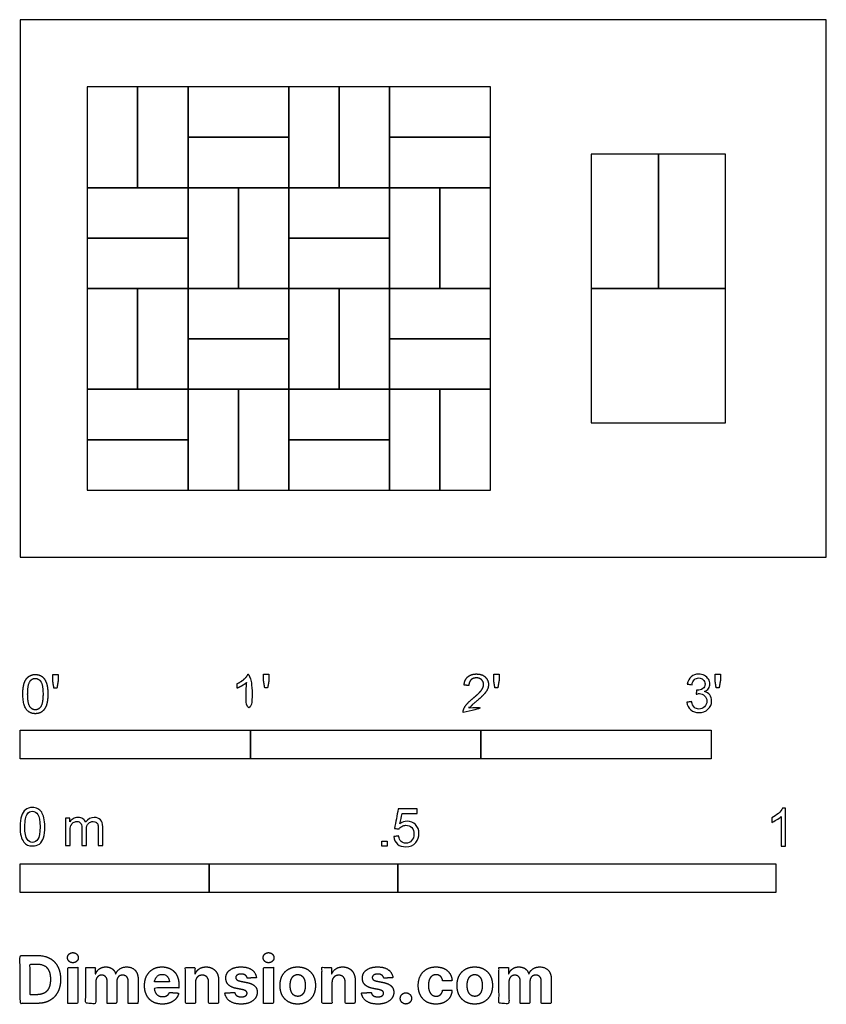
# Model space of a CAD drawing. Units: feet. Extents: x 0 to 3.5, y -1.94 to 2.33.
import ezdxf

# ---------------------------------------------------------------- set-up
doc = ezdxf.new("R2010")
doc.units = ezdxf.units.FT
doc.header["$MEASUREMENT"] = 0
for name, color, linetype, true_color in [('2D$AG-BUILDINGS', 7, 'Continuous', 0x66ccff), ('2D$AG-DETAILS-DIAGRAM', 7, 'Continuous', 0xccff66), ('2D$N-SYMB', 7, 'Continuous', 0x800040), ('2D$X-DIMENSIONS.COM', 7, 'Continuous', 0x800080), ('2D$X-VPRT', 7, 'Continuous', 0xfb02ff)]:
    doc.layers.add(name, color=color, linetype=linetype, true_color=true_color)

msp = doc.modelspace()

# ---------------------------------------------------------------- linework, layer by layer
at = {"layer": '2D$AG-BUILDINGS'}
for points in [[(0.5104, 1.6042), (0.5104, 2.0417), (0.2917, 2.0417), (0.2917, 1.6042)], [(0.7292, 1.6042), (0.7292, 2.0417), (0.5104, 2.0417), (0.5104, 1.6042)], [(0.7292, 1.8229), (1.1667, 1.8229), (1.1667, 2.0417), (0.7292, 2.0417)], [(1.3854, 1.6042), (1.3854, 2.0417), (1.1667, 2.0417), (1.1667, 1.6042)], [(1.6042, 1.6042), (1.6042, 2.0417), (1.3854, 2.0417), (1.3854, 1.6042)], [(1.6042, 1.8229), (2.0417, 1.8229), (2.0417, 2.0417), (1.6042, 2.0417)], [(0.7292, 1.6042), (1.1667, 1.6042), (1.1667, 1.8229), (0.7292, 1.8229)], [(1.6042, 1.6042), (2.0417, 1.6042), (2.0417, 1.8229), (1.6042, 1.8229)], [(2.7708, 1.1667), (2.7708, 1.75), (2.4792, 1.75), (2.4792, 1.1667)], [(3.0625, 1.1667), (3.0625, 1.75), (2.7708, 1.75), (2.7708, 1.1667)], [(0.2917, 1.3854), (0.7292, 1.3854), (0.7292, 1.6042), (0.2917, 1.6042)], [(0.9479, 1.1667), (0.9479, 1.6042), (0.7292, 1.6042), (0.7292, 1.1667)], [(1.1667, 1.1667), (1.1667, 1.6042), (0.9479, 1.6042), (0.9479, 1.1667)], [(1.1667, 1.3854), (1.6042, 1.3854), (1.6042, 1.6042), (1.1667, 1.6042)], [(1.8229, 1.1667), (1.8229, 1.6042), (1.6042, 1.6042), (1.6042, 1.1667)], [(2.0417, 1.1667), (2.0417, 1.6042), (1.8229, 1.6042), (1.8229, 1.1667)], [(0.2917, 1.1667), (0.7292, 1.1667), (0.7292, 1.3854), (0.2917, 1.3854)], [(1.1667, 1.1667), (1.6042, 1.1667), (1.6042, 1.3854), (1.1667, 1.3854)], [(0.5104, 0.7292), (0.5104, 1.1667), (0.2917, 1.1667), (0.2917, 0.7292)], [(0.7292, 0.7292), (0.7292, 1.1667), (0.5104, 1.1667), (0.5104, 0.7292)], [(0.7292, 0.9479), (1.1667, 0.9479), (1.1667, 1.1667), (0.7292, 1.1667)], [(1.3854, 0.7292), (1.3854, 1.1667), (1.1667, 1.1667), (1.1667, 0.7292)], [(1.6042, 0.7292), (1.6042, 1.1667), (1.3854, 1.1667), (1.3854, 0.7292)], [(1.6042, 0.9479), (2.0417, 0.9479), (2.0417, 1.1667), (1.6042, 1.1667)], [(0.7292, 0.7292), (1.1667, 0.7292), (1.1667, 0.9479), (0.7292, 0.9479)], [(1.6042, 0.7292), (2.0417, 0.7292), (2.0417, 0.9479), (1.6042, 0.9479)], [(0.2917, 0.5104), (0.7292, 0.5104), (0.7292, 0.7292), (0.2917, 0.7292)], [(0.9479, 0.2917), (0.9479, 0.7292), (0.7292, 0.7292), (0.7292, 0.2917)], [(1.1667, 0.2917), (1.1667, 0.7292), (0.9479, 0.7292), (0.9479, 0.2917)], [(1.1667, 0.5104), (1.6042, 0.5104), (1.6042, 0.7292), (1.1667, 0.7292)], [(1.8229, 0.2917), (1.8229, 0.7292), (1.6042, 0.7292), (1.6042, 0.2917)], [(2.0417, 0.2917), (2.0417, 0.7292), (1.8229, 0.7292), (1.8229, 0.2917)], [(0.2917, 0.2917), (0.7292, 0.2917), (0.7292, 0.5104), (0.2917, 0.5104)], [(1.1667, 0.2917), (1.6042, 0.2917), (1.6042, 0.5104), (1.1667, 0.5104)]]:
    msp.add_lwpolyline(points, close=True, dxfattribs=at)
at = {"layer": '2D$AG-DETAILS-DIAGRAM'}
for points in [[(0.2917, 2.0417), (0.2917, 0.2917), (2.0417, 0.2917), (2.0417, 2.0417)], [(3.0625, 0.875), (3.0625, 1.1667), (2.4792, 1.1667), (2.4792, 0.875), (2.4792, 0.5833), (3.0625, 0.5833)]]:
    msp.add_lwpolyline(points, close=True, dxfattribs=at)
at = {"layer": '2D$N-SYMB'}
for points in [[(0, -0.875), (0, -0.75), (1, -0.75), (1, -0.875)], [(1, -0.875), (1, -0.75), (2, -0.75), (2, -0.875)], [(2, -0.875), (2, -0.75), (3, -0.75), (3, -0.875)], [(1.5703, -1.2542), (1.5703, -1.2315), (1.593, -1.2315), (1.593, -1.2542)], [(0, -1.4554), (0, -1.3304), (0.8202, -1.3304), (0.8202, -1.4554)], [(0.8202, -1.4554), (0.8202, -1.3304), (1.6404, -1.3304), (1.6404, -1.4554)], [(1.6404, -1.4554), (1.6404, -1.3304), (3.2808, -1.3304), (3.2808, -1.4554)]]:
    msp.add_lwpolyline(points, close=True, dxfattribs=at)
for points, degree, knots in [([(0.012, -0.5938), (0.012, -0.6407), (0.0285, -0.6615), (0.0423, -0.6788), (0.0663, -0.6788), (0.0846, -0.6788), (0.0966, -0.669), (0.1086, -0.6592), (0.1146, -0.6411), (0.1206, -0.6231), (0.1206, -0.5938), (0.1206, -0.5691), (0.1169, -0.5545), (0.1131, -0.5399), (0.1066, -0.5297), (0.1, -0.5195), (0.0899, -0.5141), (0.0797, -0.5087), (0.0663, -0.5087), (0.0482, -0.5087), (0.0362, -0.5185), (0.0242, -0.5283), (0.0181, -0.5463), (0.012, -0.5643), (0.012, -0.5938)], 2, [-12, -12, -12, -11, -11, -10, -10, -9, -9, -8, -8, -7, -7, -6, -6, -5, -5, -4, -4, -3, -3, -2, -2, -1, -1, 0, 0, 0]), ([(0.1472, -0.5684), (0.1535, -0.5684), (0.1598, -0.5684), (0.1626, -0.5528), (0.1653, -0.5372), (0.1653, -0.5233), (0.1653, -0.5094), (0.1536, -0.5094), (0.142, -0.5094), (0.142, -0.5233), (0.142, -0.5372), (0.1446, -0.5528), (0.1472, -0.5684)], 2, [-6, -6, -6, -5, -5, -4, -4, -3, -3, -2, -2, -1, -1, 0, 0, 0]), ([(0.9835, -0.5435), (0.9835, -0.6086), (0.9835, -0.6738), (0.9937, -0.6738), (1.004, -0.6738), (1.004, -0.5902), (1.004, -0.5065), (0.9974, -0.5065), (0.9908, -0.5065), (0.9854, -0.5173), (0.9726, -0.5288), (0.9598, -0.5403), (0.9426, -0.5483), (0.9426, -0.5582), (0.9426, -0.5681), (0.9521, -0.5646), (0.9641, -0.5575), (0.9761, -0.5505), (0.9835, -0.5435)], 2, [0, 0, 0, 0.130311, 0.130311, 0.150761, 0.150761, 0.317996, 0.317996, 0.331175, 0.331175, 1.331175, 1.331175, 2.331175, 2.331175, 3.331175, 3.331175, 4.331175, 4.331175, 5.331175, 5.331175, 5.331175]), ([(1.0621, -0.5662), (1.0684, -0.5662), (1.0747, -0.5662), (1.0775, -0.5506), (1.0802, -0.535), (1.0802, -0.5211), (1.0802, -0.5072), (1.0685, -0.5072), (1.0569, -0.5072), (1.0569, -0.5211), (1.0569, -0.535), (1.0595, -0.5506), (1.0621, -0.5662)], 2, [-6, -6, -6, -5, -5, -4, -4, -3, -3, -2, -2, -1, -1, 0, 0, 0]), ([(1.9235, -0.6738), (1.9786, -0.6738), (2.0336, -0.6738), (2.0336, -0.6639), (2.0336, -0.6541), (1.9928, -0.6541), (1.9519, -0.6541), (1.9553, -0.6485), (1.9605, -0.643), (1.9658, -0.6375), (1.9842, -0.6221), (2.0062, -0.6034), (2.0157, -0.5928), (2.0252, -0.5821), (2.0293, -0.5724), (2.0334, -0.5628), (2.0334, -0.5528), (2.0334, -0.5331), (2.0194, -0.5198), (2.0054, -0.5065), (1.9815, -0.5065), (1.9577, -0.5065), (1.9436, -0.5189), (1.9295, -0.5312), (1.9274, -0.5547), (1.9379, -0.5558), (1.9484, -0.5569), (1.9485, -0.5412), (1.9574, -0.5323), (1.9662, -0.5235), (1.981, -0.5235), (1.995, -0.5235), (2.0037, -0.5318), (2.0124, -0.5402), (2.0124, -0.5523), (2.0124, -0.5639), (2.0028, -0.5769), (1.9933, -0.5899), (1.9661, -0.6122), (1.9486, -0.6265), (1.9394, -0.6374), (1.9301, -0.6483), (1.9259, -0.6596), (1.9233, -0.6664), (1.9235, -0.6738)], 2, [0, 0, 0, 0.110089, 0.110089, 0.129743, 0.129743, 0.211429, 0.211429, 1.211429, 1.211429, 2.211429, 2.211429, 3.211429, 3.211429, 4.211429, 4.211429, 5.211429, 5.211429, 6.211429, 6.211429, 7.211429, 7.211429, 8.211429, 8.211429, 9.211429, 9.211429, 10.211429, 10.211429, 11.211429, 11.211429, 12.211429, 12.211429, 13.211429, 13.211429, 14.211429, 14.211429, 15.211429, 15.211429, 16.211429, 16.211429, 17.211429, 17.211429, 18.211429, 18.211429, 19.211429, 19.211429, 19.211429]), ([(2.0613, -0.5662), (2.0676, -0.5662), (2.0739, -0.5662), (2.0767, -0.5506), (2.0794, -0.535), (2.0794, -0.5211), (2.0794, -0.5072), (2.0677, -0.5072), (2.0561, -0.5072), (2.0561, -0.5211), (2.0561, -0.535), (2.0587, -0.5506), (2.0613, -0.5662)], 2, [-6, -6, -6, -5, -5, -4, -4, -3, -3, -2, -2, -1, -1, 0, 0, 0]), ([(2.8944, -0.6293), (2.9013, -0.6283), (2.9083, -0.6273), (2.9152, -0.6263), (2.9171, -0.6372), (2.9211, -0.6461), (2.927, -0.651), (2.932, -0.656), (2.9389, -0.6589), (2.9468, -0.6589), (2.9567, -0.6589), (2.9646, -0.655), (2.9715, -0.6491), (2.9774, -0.6421), (2.9814, -0.6342), (2.9814, -0.6244), (2.9814, -0.6145), (2.9774, -0.6076), (2.9715, -0.6016), (2.9656, -0.5957), (2.9577, -0.5917), (2.9488, -0.5917), (2.9448, -0.5917), (2.9399, -0.5927), (2.9349, -0.5947), (2.9356, -0.5888), (2.9363, -0.5829), (2.9369, -0.5769), (2.9379, -0.5769), (2.9389, -0.5769), (2.9399, -0.5769), (2.9488, -0.5769), (2.9567, -0.5749), (2.9636, -0.57), (2.9705, -0.5661), (2.9735, -0.5591), (2.9735, -0.5493), (2.9735, -0.5423), (2.9705, -0.5364), (2.9656, -0.5315), (2.9606, -0.5265), (2.9547, -0.5236), (2.9468, -0.5236), (2.9389, -0.5236), (2.932, -0.5265), (2.927, -0.5315), (2.9221, -0.5364), (2.9181, -0.5433), (2.9171, -0.5532), (2.9102, -0.5522), (2.9033, -0.5512), (2.8964, -0.5502), (2.8994, -0.5364), (2.9043, -0.5255), (2.9132, -0.5186), (2.9221, -0.5107), (2.933, -0.5068), (2.9458, -0.5068), (2.9547, -0.5068), (2.9636, -0.5087), (2.9705, -0.5127), (2.9784, -0.5166), (2.9843, -0.5226), (2.9883, -0.5285), (2.9922, -0.5354), (2.9942, -0.5423), (2.9942, -0.5502), (2.9942, -0.5572), (2.9922, -0.5631), (2.9883, -0.569), (2.9843, -0.5749), (2.9794, -0.5799), (2.9715, -0.5829), (2.9814, -0.5858), (2.9893, -0.5898), (2.9942, -0.5977), (2.9992, -0.6046), (3.0021, -0.6135), (3.0021, -0.6234), (3.0021, -0.6382), (2.9972, -0.6501), (2.9863, -0.6599), (2.9764, -0.6698), (2.9626, -0.6738), (2.9468, -0.6738), (2.933, -0.6738), (2.9201, -0.6708), (2.9112, -0.6619), (2.9013, -0.654), (2.8964, -0.6421), (2.8944, -0.6293)], 3, [0, 0, 0, 0, 1, 1, 1, 2, 2, 2, 3, 3, 3, 4, 4, 4, 5, 5, 5, 6, 6, 6, 7, 7, 7, 8, 8, 8, 9, 9, 9, 10, 10, 10, 11, 11, 11, 12, 12, 12, 13, 13, 13, 14, 14, 14, 15, 15, 15, 16, 16, 16, 17, 17, 17, 18, 18, 18, 19, 19, 19, 20, 20, 20, 21, 21, 21, 22, 22, 22, 23, 23, 23, 24, 24, 24, 25, 25, 25, 26, 26, 26, 27, 27, 27, 28, 28, 28, 29, 29, 29, 30, 30, 30, 30]), ([(3.0221, -0.5662), (3.0284, -0.5662), (3.0348, -0.5662), (3.0375, -0.5506), (3.0402, -0.535), (3.0402, -0.5211), (3.0402, -0.5072), (3.0286, -0.5072), (3.0169, -0.5072), (3.0169, -0.5211), (3.0169, -0.535), (3.0195, -0.5506), (3.0221, -0.5662)], 2, [-6, -6, -6, -5, -5, -4, -4, -3, -3, -2, -2, -1, -1, 0, 0, 0]), ([(0.033, -0.5938), (0.033, -0.6348), (0.0426, -0.6484), (0.0522, -0.662), (0.0663, -0.662), (0.0804, -0.662), (0.09, -0.6484), (0.0996, -0.6347), (0.0996, -0.5938), (0.0996, -0.5527), (0.09, -0.5392), (0.0804, -0.5257), (0.0661, -0.5257), (0.052, -0.5257), (0.0436, -0.5376), (0.033, -0.5528), (0.033, -0.5938)], 2, [0, 0, 0, 1, 1, 2, 2, 3, 3, 4, 4, 5, 5, 6, 6, 7, 7, 8, 8, 8]), ([(0, -1.1696), (0, -1.1508), (0.002, -1.135), (0.0059, -1.1231), (0.0099, -1.1113), (0.0158, -1.1024), (0.0237, -1.0955), (0.0316, -1.0895), (0.0415, -1.0856), (0.0534, -1.0856), (0.0623, -1.0856), (0.0702, -1.0876), (0.0771, -1.0915), (0.084, -1.0945), (0.0889, -1.1004), (0.0939, -1.1063), (0.0978, -1.1133), (0.1008, -1.1212), (0.1038, -1.131), (0.1057, -1.1409), (0.1077, -1.1538), (0.1077, -1.1696), (0.1077, -1.1893), (0.1057, -1.2052), (0.1018, -1.217), (0.0978, -1.2289), (0.0919, -1.2378), (0.084, -1.2447), (0.0761, -1.2506), (0.0662, -1.2526), (0.0534, -1.2526), (0.0376, -1.2526), (0.0257, -1.2486), (0.0168, -1.2368), (0.0059, -1.2229), (0, -1.2012), (0, -1.1696)], 3, [0, 0, 0, 0, 1, 1, 1, 2, 2, 2, 3, 3, 3, 4, 4, 4, 5, 5, 5, 6, 6, 6, 7, 7, 7, 8, 8, 8, 9, 9, 9, 10, 10, 10, 11, 11, 11, 12, 12, 12, 12]), ([(0.0208, -1.1696), (0.0208, -1.1973), (0.0237, -1.215), (0.0306, -1.2239), (0.0366, -1.2328), (0.0445, -1.2378), (0.0534, -1.2378), (0.0632, -1.2378), (0.0712, -1.2328), (0.0771, -1.2239), (0.083, -1.215), (0.087, -1.1973), (0.087, -1.1696), (0.087, -1.1429), (0.083, -1.1251), (0.0771, -1.1162), (0.0712, -1.1073), (0.0632, -1.1024), (0.0534, -1.1024), (0.0445, -1.1024), (0.0366, -1.1063), (0.0316, -1.1142), (0.0247, -1.1241), (0.0208, -1.1429), (0.0208, -1.1696)], 3, [0, 0, 0, 0, 1, 1, 1, 2, 2, 2, 3, 3, 3, 4, 4, 4, 5, 5, 5, 6, 6, 6, 7, 7, 7, 8, 8, 8, 8]), ([(1.6226, -1.2117), (1.6295, -1.2111), (1.6365, -1.2104), (1.6434, -1.2097), (1.6454, -1.2206), (1.6483, -1.2275), (1.6543, -1.2335), (1.6602, -1.2384), (1.6671, -1.2414), (1.675, -1.2414), (1.6849, -1.2414), (1.6928, -1.2374), (1.6997, -1.2295), (1.7066, -1.2226), (1.7096, -1.2127), (1.7096, -1.2008), (1.7096, -1.189), (1.7066, -1.1801), (1.7007, -1.1732), (1.6938, -1.1672), (1.6849, -1.1633), (1.675, -1.1633), (1.6681, -1.1633), (1.6622, -1.1653), (1.6572, -1.1682), (1.6523, -1.1712), (1.6483, -1.1751), (1.6454, -1.1791), (1.6388, -1.1784), (1.6322, -1.1778), (1.6256, -1.1771), (1.6309, -1.1488), (1.6361, -1.1205), (1.6414, -1.0921), (1.6687, -1.0921), (1.6961, -1.0921), (1.7234, -1.0921), (1.7234, -1.0987), (1.7234, -1.1053), (1.7234, -1.1119), (1.7017, -1.1119), (1.6799, -1.1119), (1.6582, -1.1119), (1.6552, -1.1267), (1.6523, -1.1416), (1.6493, -1.1564), (1.6592, -1.1495), (1.6691, -1.1455), (1.6799, -1.1455), (1.6948, -1.1455), (1.7066, -1.1504), (1.7165, -1.1603), (1.7264, -1.1702), (1.7313, -1.1831), (1.7313, -1.1989), (1.7313, -1.2137), (1.7274, -1.2265), (1.7185, -1.2374), (1.7076, -1.2512), (1.6938, -1.2562), (1.675, -1.2562), (1.6602, -1.2562), (1.6483, -1.2532), (1.6384, -1.2453), (1.6295, -1.2364), (1.6236, -1.2255), (1.6226, -1.2117)], 3, [0, 0, 0, 0, 1, 1, 1, 2, 2, 2, 3, 3, 3, 4, 4, 4, 5, 5, 5, 6, 6, 6, 7, 7, 7, 8, 8, 8, 9, 9, 9, 10, 10, 10, 11, 11, 11, 12, 12, 12, 13, 13, 13, 14, 14, 14, 15, 15, 15, 16, 16, 16, 17, 17, 17, 18, 18, 18, 19, 19, 19, 20, 20, 20, 21, 21, 21, 22, 22, 22, 22]), ([(3.3233, -1.2542), (3.3167, -1.2542), (3.3102, -1.2542), (3.3036, -1.2542), (3.3036, -1.2114), (3.3036, -1.1686), (3.3036, -1.1257), (3.2986, -1.1307), (3.2917, -1.1356), (3.2838, -1.1396), (3.2759, -1.1445), (3.269, -1.1485), (3.2631, -1.1504), (3.2631, -1.1439), (3.2631, -1.1373), (3.2631, -1.1307), (3.2739, -1.1257), (3.2838, -1.1188), (3.2927, -1.1119), (3.3006, -1.104), (3.3065, -1.0971), (3.3105, -1.0892), (3.3148, -1.0892), (3.3191, -1.0892), (3.3233, -1.0892), (3.3233, -1.1442), (3.3233, -1.1992), (3.3233, -1.2542)], 3, [0, 0, 0, 0, 1, 1, 1, 2, 2, 2, 3, 3, 3, 4, 4, 4, 5, 5, 5, 6, 6, 6, 7, 7, 7, 8, 8, 8, 9, 9, 9, 9]), ([(0.1976, -1.2506), (0.1976, -1.2111), (0.1976, -1.1716), (0.1976, -1.132), (0.2036, -1.132), (0.2095, -1.132), (0.2154, -1.132), (0.2154, -1.1376), (0.2154, -1.1432), (0.2154, -1.1488), (0.2194, -1.1429), (0.2243, -1.138), (0.2303, -1.135), (0.2362, -1.131), (0.2431, -1.1291), (0.251, -1.1291), (0.2599, -1.1291), (0.2678, -1.131), (0.2727, -1.135), (0.2787, -1.1389), (0.2826, -1.1439), (0.2846, -1.1498), (0.2945, -1.136), (0.3063, -1.1291), (0.3222, -1.1291), (0.334, -1.1291), (0.3429, -1.133), (0.3488, -1.1389), (0.3558, -1.1459), (0.3587, -1.1557), (0.3587, -1.1696), (0.3587, -1.1966), (0.3587, -1.2236), (0.3587, -1.2506), (0.3521, -1.2506), (0.3455, -1.2506), (0.339, -1.2506), (0.339, -1.2259), (0.339, -1.2012), (0.339, -1.1765), (0.339, -1.1676), (0.338, -1.1627), (0.337, -1.1587), (0.335, -1.1548), (0.333, -1.1518), (0.3291, -1.1498), (0.3261, -1.1478), (0.3222, -1.1469), (0.3172, -1.1469), (0.3093, -1.1469), (0.3024, -1.1498), (0.2965, -1.1548), (0.2905, -1.1607), (0.2886, -1.1696), (0.2886, -1.1814), (0.2886, -1.2045), (0.2886, -1.2276), (0.2886, -1.2506), (0.2816, -1.2506), (0.2747, -1.2506), (0.2678, -1.2506), (0.2678, -1.2249), (0.2678, -1.1992), (0.2678, -1.1735), (0.2678, -1.1646), (0.2668, -1.1577), (0.2629, -1.1538), (0.2599, -1.1488), (0.254, -1.1469), (0.2471, -1.1469), (0.2411, -1.1469), (0.2362, -1.1478), (0.2312, -1.1518), (0.2263, -1.1548), (0.2233, -1.1587), (0.2204, -1.1646), (0.2184, -1.1706), (0.2174, -1.1785), (0.2174, -1.1893), (0.2174, -1.2098), (0.2174, -1.2302), (0.2174, -1.2506), (0.2108, -1.2506), (0.2042, -1.2506), (0.1976, -1.2506)], 3, [0, 0, 0, 0, 1, 1, 1, 2, 2, 2, 3, 3, 3, 4, 4, 4, 5, 5, 5, 6, 6, 6, 7, 7, 7, 8, 8, 8, 9, 9, 9, 10, 10, 10, 11, 11, 11, 12, 12, 12, 13, 13, 13, 14, 14, 14, 15, 15, 15, 16, 16, 16, 17, 17, 17, 18, 18, 18, 19, 19, 19, 20, 20, 20, 21, 21, 21, 22, 22, 22, 23, 23, 23, 24, 24, 24, 25, 25, 25, 26, 26, 26, 27, 27, 27, 28, 28, 28, 28])]:
    msp.add_open_spline(points, degree=degree, knots=knots, dxfattribs=at)
at = {"layer": '2D$X-DIMENSIONS.COM'}
for points, degree, knots in [([(0.0739, -1.9362), (0.1056, -1.9362), (0.1284, -1.9237), (0.1513, -1.9112), (0.1635, -1.8878), (0.1758, -1.8644), (0.1758, -1.8319), (0.1758, -1.7994), (0.1635, -1.7761), (0.1513, -1.7528), (0.1286, -1.7404), (0.1059, -1.7279), (0.0745, -1.7279), (0.0372, -1.7279), (0, -1.7279), (0, -1.8321), (0, -1.9362), (0.0369, -1.9362), (0.0739, -1.9362)], 2, [-15, -15, -15, -14, -14, -13, -13, -12, -12, -11, -11, -10, -10, -9, -9, -8, -8, -7, -7, -6, -6, -6]), ([(0.2294, -1.7598), (0.2391, -1.7598), (0.2459, -1.7534), (0.2528, -1.7469), (0.2528, -1.7379), (0.2528, -1.7289), (0.2459, -1.7224), (0.2391, -1.716), (0.2293, -1.716), (0.2197, -1.716), (0.2128, -1.7224), (0.2059, -1.7289), (0.2059, -1.7379), (0.2059, -1.7469), (0.2128, -1.7534), (0.2197, -1.7598), (0.2294, -1.7598)], 2, [-8, -8, -8, -7, -7, -6, -6, -5, -5, -4, -4, -3, -3, -2, -2, -1, -1, 0, 0, 0]), ([(1.0788, -1.7598), (1.0885, -1.7598), (1.0953, -1.7534), (1.1022, -1.7469), (1.1022, -1.7379), (1.1022, -1.7289), (1.0953, -1.7224), (1.0885, -1.716), (1.0787, -1.716), (1.0691, -1.716), (1.0622, -1.7224), (1.0553, -1.7289), (1.0553, -1.7379), (1.0553, -1.7469), (1.0622, -1.7534), (1.0691, -1.7598), (1.0788, -1.7598)], 2, [-8, -8, -8, -7, -7, -6, -6, -5, -5, -4, -4, -3, -3, -2, -2, -1, -1, 0, 0, 0]), ([(0.072, -1.8985), (0.0916, -1.8985), (0.1049, -1.8915), (0.1183, -1.8845), (0.1251, -1.8698), (0.1318, -1.8551), (0.1318, -1.8319), (0.1318, -1.8088), (0.1251, -1.7941), (0.1183, -1.7795), (0.105, -1.7725), (0.0917, -1.7656), (0.0721, -1.7656), (0.0581, -1.7656), (0.044, -1.7656), (0.044, -1.8321), (0.044, -1.8985), (0.058, -1.8985), (0.072, -1.8985)], 2, [-7.813477, -7.813477, -7.813477, -6.813477, -6.813477, -5.813477, -5.813477, -4.813477, -4.813477, -3.813477, -3.813477, -2.813477, -2.813477, -1.813477, -1.813477, -1.543945, -1.543945, -0.268555, -0.268555, 0, 0, 0]), ([(0.2075, -1.9362), (0.2292, -1.9362), (0.2509, -1.9362), (0.2509, -1.8581), (0.2509, -1.78), (0.2292, -1.78), (0.2075, -1.78), (0.2075, -1.8581), (0.2075, -1.9362)], 2, [-4, -4, -4, -3, -3, -2, -2, -1, -1, 0, 0, 0]), ([(0.3286, -1.8075), (0.3277, -1.8075), (0.3267, -1.8075), (0.3267, -1.7938), (0.3267, -1.78), (0.3061, -1.78), (0.2854, -1.78), (0.2854, -1.8581), (0.2854, -1.9362), (0.3071, -1.9362), (0.3288, -1.9362), (0.3288, -1.8893), (0.3288, -1.8424), (0.3288, -1.8338), (0.3321, -1.8273), (0.3355, -1.8209), (0.3412, -1.8173), (0.347, -1.8136), (0.3542, -1.8136), (0.3649, -1.8136), (0.3714, -1.8205), (0.378, -1.8273), (0.378, -1.8388), (0.378, -1.8875), (0.378, -1.9362), (0.399, -1.9362), (0.42, -1.9362), (0.42, -1.8885), (0.42, -1.8408), (0.42, -1.8286), (0.4266, -1.8211), (0.4332, -1.8136), (0.445, -1.8136), (0.4554, -1.8136), (0.4623, -1.8202), (0.4693, -1.8267), (0.4693, -1.8397), (0.4693, -1.888), (0.4693, -1.9362), (0.4909, -1.9362), (0.5125, -1.9362), (0.5125, -1.8837), (0.5125, -1.8311), (0.5125, -1.8057), (0.4988, -1.7918), (0.4851, -1.7779), (0.4633, -1.7779), (0.4461, -1.7779), (0.4335, -1.786), (0.4209, -1.7941), (0.4162, -1.8075), (0.4153, -1.8075), (0.4145, -1.8075), (0.4108, -1.7939), (0.3995, -1.7859), (0.3882, -1.7779), (0.3721, -1.7779), (0.3562, -1.7779), (0.3448, -1.7859), (0.3335, -1.7938), (0.3286, -1.8075)], 2, [0, 0, 0, 0.017578, 0.017578, 0.282227, 0.282227, 0.678711, 0.678711, 2.178711, 2.178711, 2.594727, 2.594727, 3.495117, 3.495117, 4.495117, 4.495117, 5.495117, 5.495117, 6.495117, 6.495117, 7.495117, 7.495117, 8.495117, 8.495117, 9.495117, 9.495117, 10.495117, 10.495117, 11.495117, 11.495117, 12.495117, 12.495117, 13.495117, 13.495117, 14.495117, 14.495117, 15.495117, 15.495117, 16.495117, 16.495117, 17.495117, 17.495117, 18.495117, 18.495117, 19.495117, 19.495117, 20.495117, 20.495117, 21.495117, 21.495117, 22.495117, 22.495117, 23.495117, 23.495117, 24.495117, 24.495117, 25.495117, 25.495117, 26.495117, 26.495117, 27.495117, 27.495117, 27.495117]), ([(0.6179, -1.9393), (0.6372, -1.9393), (0.652, -1.9333), (0.6668, -1.9274), (0.6762, -1.9166), (0.6856, -1.9059), (0.6887, -1.8915), (0.6686, -1.8901), (0.6486, -1.8888), (0.6464, -1.8947), (0.6421, -1.8988), (0.6378, -1.9029), (0.6318, -1.9049), (0.6258, -1.9069), (0.6186, -1.9069), (0.6077, -1.9069), (0.5998, -1.9023), (0.5918, -1.8978), (0.5875, -1.8893), (0.5832, -1.8809), (0.5832, -1.8692), (0.6364, -1.8692), (0.6896, -1.8692), (0.6896, -1.8632), (0.6896, -1.8573), (0.6896, -1.8373), (0.684, -1.8224), (0.6784, -1.8075), (0.6684, -1.7977), (0.6584, -1.7878), (0.645, -1.7829), (0.6316, -1.7779), (0.6161, -1.7779), (0.5932, -1.7779), (0.5761, -1.7881), (0.5591, -1.7983), (0.5497, -1.8165), (0.5404, -1.8347), (0.5404, -1.8588), (0.5404, -1.8835), (0.5497, -1.9016), (0.5591, -1.9196), (0.5764, -1.9295), (0.5938, -1.9393), (0.6179, -1.9393)], 2, [-3, -3, -3, -1.999602, -1.999602, -0.999203, -0.999203, 0.001195, 0.001195, 1.001594, 1.001594, 2.001992, 2.001992, 3.00239, 3.00239, 4.002789, 4.002789, 5.003187, 5.003187, 6.003586, 6.003586, 7.003984, 7.003984, 7.810461, 7.810461, 8.810461, 8.810461, 9.810461, 9.810461, 10.810461, 10.810461, 11.810461, 11.810461, 12.810461, 12.810461, 13.810461, 13.810461, 14.810461, 14.810461, 15.810461, 15.810461, 16.810461, 16.810461, 17.810461, 17.810461, 18.810461, 18.810461, 18.810461]), ([(0.7612, -1.8459), (0.7613, -1.8358), (0.765, -1.8286), (0.7687, -1.8215), (0.7754, -1.8177), (0.7821, -1.8139), (0.7908, -1.8139), (0.8038, -1.8139), (0.8113, -1.822), (0.8187, -1.8301), (0.8186, -1.8445), (0.8186, -1.8903), (0.8186, -1.9362), (0.8403, -1.9362), (0.8619, -1.9362), (0.8619, -1.8865), (0.8619, -1.8367), (0.8619, -1.8185), (0.8552, -1.8054), (0.8485, -1.7922), (0.8364, -1.7851), (0.8243, -1.7779), (0.808, -1.7779), (0.7906, -1.7779), (0.7784, -1.7859), (0.7662, -1.7939), (0.761, -1.8075), (0.7601, -1.8075), (0.7592, -1.8075), (0.7592, -1.7938), (0.7592, -1.78), (0.7385, -1.78), (0.7179, -1.78), (0.7179, -1.8581), (0.7179, -1.9362), (0.7395, -1.9362), (0.7612, -1.9362), (0.7612, -1.8911), (0.7612, -1.8459)], 2, [-32, -32, -32, -31, -31, -30, -30, -29, -29, -28, -28, -27, -27, -26, -26, -25, -25, -24, -24, -23, -23, -22, -22, -21, -21, -20, -20, -19, -19, -18, -18, -17, -17, -16, -16, -15, -15, -14, -14, -13, -13, -13]), ([(1.026, -1.8245), (1.0232, -1.803), (1.0061, -1.7905), (0.9891, -1.7779), (0.9595, -1.7779), (0.9394, -1.7779), (0.9245, -1.7838), (0.9096, -1.7897), (0.9014, -1.8006), (0.8932, -1.8115), (0.8932, -1.8266), (0.8932, -1.8441), (0.9044, -1.8554), (0.9155, -1.8666), (0.9384, -1.8712), (0.9519, -1.8739), (0.9655, -1.8766), (0.9756, -1.8786), (0.9805, -1.8825), (0.9854, -1.8863), (0.9855, -1.8922), (0.9854, -1.8992), (0.9784, -1.9036), (0.9715, -1.908), (0.9601, -1.908), (0.9485, -1.908), (0.9411, -1.9031), (0.9336, -1.8982), (0.9317, -1.8887), (0.9104, -1.8898), (0.8891, -1.891), (0.8922, -1.9133), (0.9106, -1.9263), (0.929, -1.9393), (0.96, -1.9393), (0.9803, -1.9393), (0.9959, -1.9328), (1.0116, -1.9264), (1.0206, -1.9148), (1.0296, -1.9032), (1.0296, -1.8878), (1.0296, -1.8709), (1.0184, -1.8605), (1.0072, -1.8502), (0.9844, -1.8455), (0.9703, -1.8426), (0.9561, -1.8398), (0.9452, -1.8374), (0.9408, -1.8336), (0.9363, -1.8297), (0.9363, -1.8241), (0.9363, -1.8171), (0.9432, -1.8129), (0.9501, -1.8087), (0.9602, -1.8087), (0.9677, -1.8087), (0.9732, -1.8112), (0.9786, -1.8136), (0.982, -1.8178), (0.9853, -1.8219), (0.9863, -1.827), (1.0062, -1.8257), (1.026, -1.8245)], 2, [-45, -45, -45, -44, -44, -43, -43, -42, -42, -41, -41, -40, -40, -39, -39, -38, -38, -37, -37, -36, -36, -35, -35, -34, -34, -33, -33, -32, -32, -31, -31, -30, -30, -29, -29, -28, -28, -27, -27, -26, -26, -25, -25, -24, -24, -23, -23, -22, -22, -21, -21, -20, -20, -19, -19, -18, -18, -17, -17, -16, -16, -15, -15, -14, -14, -14]), ([(1.0569, -1.9362), (1.0786, -1.9362), (1.1003, -1.9362), (1.1003, -1.8581), (1.1003, -1.78), (1.0786, -1.78), (1.0569, -1.78), (1.0569, -1.8581), (1.0569, -1.9362)], 2, [-4, -4, -4, -3, -3, -2, -2, -1, -1, 0, 0, 0]), ([(1.2054, -1.9393), (1.2291, -1.9393), (1.2464, -1.9292), (1.2636, -1.919), (1.273, -1.9009), (1.2823, -1.8827), (1.2823, -1.8587), (1.2823, -1.8345), (1.273, -1.8163), (1.2636, -1.7982), (1.2464, -1.7881), (1.2291, -1.7779), (1.2054, -1.7779), (1.1817, -1.7779), (1.1645, -1.7881), (1.1473, -1.7982), (1.1379, -1.8163), (1.1285, -1.8345), (1.1285, -1.8587), (1.1285, -1.8827), (1.1379, -1.9009), (1.1473, -1.919), (1.1645, -1.9292), (1.1817, -1.9393), (1.2054, -1.9393)], 2, [-12, -12, -12, -11, -11, -10, -10, -9, -9, -8, -8, -7, -7, -6, -6, -5, -5, -4, -4, -3, -3, -2, -2, -1, -1, 0, 0, 0]), ([(1.354, -1.8459), (1.3541, -1.8358), (1.3578, -1.8286), (1.3615, -1.8215), (1.3682, -1.8177), (1.3748, -1.8139), (1.3836, -1.8139), (1.3966, -1.8139), (1.404, -1.822), (1.4114, -1.8301), (1.4113, -1.8445), (1.4113, -1.8903), (1.4113, -1.9362), (1.433, -1.9362), (1.4547, -1.9362), (1.4547, -1.8865), (1.4547, -1.8367), (1.4547, -1.8185), (1.448, -1.8054), (1.4412, -1.7922), (1.4291, -1.7851), (1.417, -1.7779), (1.4008, -1.7779), (1.3834, -1.7779), (1.3712, -1.7859), (1.3589, -1.7939), (1.3538, -1.8075), (1.3528, -1.8075), (1.3519, -1.8075), (1.3519, -1.7938), (1.3519, -1.78), (1.3313, -1.78), (1.3106, -1.78), (1.3106, -1.8581), (1.3106, -1.9362), (1.3323, -1.9362), (1.354, -1.9362), (1.354, -1.8911), (1.354, -1.8459)], 2, [-32, -32, -32, -31, -31, -30, -30, -29, -29, -28, -28, -27, -27, -26, -26, -25, -25, -24, -24, -23, -23, -22, -22, -21, -21, -20, -20, -19, -19, -18, -18, -17, -17, -16, -16, -15, -15, -14, -14, -13, -13, -13]), ([(1.6188, -1.8245), (1.6159, -1.803), (1.5989, -1.7905), (1.5818, -1.7779), (1.5522, -1.7779), (1.5322, -1.7779), (1.5173, -1.7838), (1.5024, -1.7897), (1.4942, -1.8006), (1.486, -1.8115), (1.486, -1.8266), (1.486, -1.8441), (1.4971, -1.8554), (1.5083, -1.8666), (1.5312, -1.8712), (1.5447, -1.8739), (1.5582, -1.8766), (1.5684, -1.8786), (1.5733, -1.8825), (1.5782, -1.8863), (1.5783, -1.8922), (1.5782, -1.8992), (1.5712, -1.9036), (1.5642, -1.908), (1.5528, -1.908), (1.5412, -1.908), (1.5338, -1.9031), (1.5264, -1.8982), (1.5245, -1.8887), (1.5031, -1.8898), (1.4818, -1.891), (1.485, -1.9133), (1.5033, -1.9263), (1.5217, -1.9393), (1.5527, -1.9393), (1.5731, -1.9393), (1.5887, -1.9328), (1.6043, -1.9264), (1.6133, -1.9148), (1.6223, -1.9032), (1.6223, -1.8878), (1.6223, -1.8709), (1.6111, -1.8605), (1.5999, -1.8502), (1.5771, -1.8455), (1.563, -1.8426), (1.5489, -1.8398), (1.538, -1.8374), (1.5335, -1.8336), (1.529, -1.8297), (1.529, -1.8241), (1.529, -1.8171), (1.5359, -1.8129), (1.5429, -1.8087), (1.5529, -1.8087), (1.5605, -1.8087), (1.5659, -1.8112), (1.5714, -1.8136), (1.5747, -1.8178), (1.5781, -1.8219), (1.5791, -1.827), (1.5989, -1.8257), (1.6188, -1.8245)], 2, [-45, -45, -45, -44, -44, -43, -43, -42, -42, -41, -41, -40, -40, -39, -39, -38, -38, -37, -37, -36, -36, -35, -35, -34, -34, -33, -33, -32, -32, -31, -31, -30, -30, -29, -29, -28, -28, -27, -27, -26, -26, -25, -25, -24, -24, -23, -23, -22, -22, -21, -21, -20, -20, -19, -19, -18, -18, -17, -17, -16, -16, -15, -15, -14, -14, -14]), ([(1.8055, -1.9393), (1.8264, -1.9393), (1.8416, -1.9316), (1.8569, -1.924), (1.8656, -1.9104), (1.8743, -1.8969), (1.8753, -1.879), (1.8549, -1.879), (1.8344, -1.879), (1.8332, -1.8872), (1.8293, -1.893), (1.8254, -1.8989), (1.8194, -1.9019), (1.8135, -1.905), (1.806, -1.905), (1.796, -1.905), (1.7884, -1.8995), (1.7809, -1.894), (1.7768, -1.8835), (1.7727, -1.8731), (1.7727, -1.8581), (1.7727, -1.8433), (1.7768, -1.833), (1.781, -1.8226), (1.7885, -1.8172), (1.796, -1.8117), (1.806, -1.8117), (1.8179, -1.8117), (1.8253, -1.8189), (1.8327, -1.8261), (1.8344, -1.8378), (1.8549, -1.8378), (1.8753, -1.8378), (1.8744, -1.8196), (1.8654, -1.8062), (1.8565, -1.7928), (1.8411, -1.7854), (1.8258, -1.7779), (1.8053, -1.7779), (1.7816, -1.7779), (1.7644, -1.7882), (1.7472, -1.7984), (1.7379, -1.8165), (1.7286, -1.8347), (1.7286, -1.8587), (1.7286, -1.8824), (1.7378, -1.9006), (1.747, -1.9188), (1.7643, -1.9291), (1.7815, -1.9393), (1.8055, -1.9393)], 2, [-28, -28, -28, -27, -27, -26, -26, -25, -25, -24, -24, -23, -23, -22, -22, -21, -21, -20, -20, -19, -19, -18, -18, -17, -17, -16, -16, -15, -15, -14, -14, -13, -13, -12, -12, -11, -11, -10, -10, -9, -9, -8, -8, -7, -7, -6, -6, -5, -5, -4, -4, -3, -3, -3]), ([(1.9738, -1.9393), (1.9975, -1.9393), (2.0147, -1.9292), (2.032, -1.919), (2.0413, -1.9009), (2.0507, -1.8827), (2.0507, -1.8587), (2.0507, -1.8345), (2.0413, -1.8163), (2.032, -1.7982), (2.0147, -1.7881), (1.9975, -1.7779), (1.9738, -1.7779), (1.9501, -1.7779), (1.9328, -1.7881), (1.9156, -1.7982), (1.9062, -1.8163), (1.8969, -1.8345), (1.8969, -1.8587), (1.8969, -1.8827), (1.9062, -1.9009), (1.9156, -1.919), (1.9328, -1.9292), (1.9501, -1.9393), (1.9738, -1.9393)], 2, [-12, -12, -12, -11, -11, -10, -10, -9, -9, -8, -8, -7, -7, -6, -6, -5, -5, -4, -4, -3, -3, -2, -2, -1, -1, 0, 0, 0]), ([(2.1221, -1.8075), (2.1212, -1.8075), (2.1203, -1.8075), (2.1203, -1.7938), (2.1203, -1.78), (2.0996, -1.78), (2.079, -1.78), (2.079, -1.8581), (2.079, -1.9362), (2.1006, -1.9362), (2.1223, -1.9362), (2.1223, -1.8893), (2.1223, -1.8424), (2.1223, -1.8338), (2.1257, -1.8273), (2.129, -1.8209), (2.1348, -1.8173), (2.1405, -1.8136), (2.1477, -1.8136), (2.1584, -1.8136), (2.165, -1.8205), (2.1715, -1.8273), (2.1715, -1.8388), (2.1715, -1.8875), (2.1715, -1.9362), (2.1925, -1.9362), (2.2135, -1.9362), (2.2135, -1.8885), (2.2135, -1.8408), (2.2135, -1.8286), (2.2202, -1.8211), (2.2268, -1.8136), (2.2386, -1.8136), (2.2489, -1.8136), (2.2559, -1.8202), (2.2628, -1.8267), (2.2628, -1.8397), (2.2628, -1.888), (2.2628, -1.9362), (2.2844, -1.9362), (2.306, -1.9362), (2.306, -1.8837), (2.306, -1.8311), (2.306, -1.8057), (2.2923, -1.7918), (2.2786, -1.7779), (2.2568, -1.7779), (2.2396, -1.7779), (2.227, -1.786), (2.2145, -1.7941), (2.2097, -1.8075), (2.2089, -1.8075), (2.208, -1.8075), (2.2043, -1.7939), (2.193, -1.7859), (2.1817, -1.7779), (2.1656, -1.7779), (2.1498, -1.7779), (2.1384, -1.7859), (2.127, -1.7938), (2.1221, -1.8075)], 2, [0, 0, 0, 0.017578, 0.017578, 0.282227, 0.282227, 0.678711, 0.678711, 2.178711, 2.178711, 2.594727, 2.594727, 3.495117, 3.495117, 4.495117, 4.495117, 5.495117, 5.495117, 6.495117, 6.495117, 7.495117, 7.495117, 8.495117, 8.495117, 9.495117, 9.495117, 10.495117, 10.495117, 11.495117, 11.495117, 12.495117, 12.495117, 13.495117, 13.495117, 14.495117, 14.495117, 15.495117, 15.495117, 16.495117, 16.495117, 17.495117, 17.495117, 18.495117, 18.495117, 19.495117, 19.495117, 20.495117, 20.495117, 21.495117, 21.495117, 22.495117, 22.495117, 23.495117, 23.495117, 24.495117, 24.495117, 25.495117, 25.495117, 26.495117, 26.495117, 27.495117, 27.495117, 27.495117]), ([(0.5834, -1.8428), (0.6052, -1.8428), (0.6271, -1.8428), (0.6489, -1.8428), (0.6487, -1.8409), (0.648, -1.837), (0.6461, -1.8305), (0.6436, -1.825), (0.6406, -1.8208), (0.6374, -1.8173), (0.6325, -1.8138), (0.6256, -1.8111), (0.6183, -1.8102), (0.6115, -1.8106), (0.6059, -1.8118), (0.6011, -1.8139), (0.5969, -1.8167), (0.5918, -1.8215), (0.5878, -1.828), (0.5848, -1.8358), (0.5838, -1.8404), (0.5834, -1.8428)], 3, [3.537974, 3.537974, 3.537974, 3.537974, 3.871399, 3.871399, 3.871399, 3.936638, 4.007174, 4.106873, 4.150328, 4.195172, 4.28414, 4.383634, 4.49492, 4.585472, 4.661678, 4.72997, 4.79585, 4.860411, 4.993083, 5.070262, 5.154608, 5.154608, 5.154608, 5.154608]), ([(1.2056, -1.9057), (1.2164, -1.9057), (1.2237, -1.8996), (1.2309, -1.8934), (1.2346, -1.8827), (1.2383, -1.872), (1.2383, -1.8584), (1.2383, -1.8448), (1.2346, -1.8341), (1.2309, -1.8234), (1.2237, -1.8172), (1.2164, -1.811), (1.2056, -1.811), (1.1948, -1.811), (1.1874, -1.8172), (1.18, -1.8234), (1.1763, -1.8341), (1.1726, -1.8448), (1.1726, -1.8584), (1.1726, -1.872), (1.1763, -1.8827), (1.18, -1.8934), (1.1874, -1.8996), (1.1948, -1.9057), (1.2056, -1.9057)], 2, [0, 0, 0, 1, 1, 2, 2, 3, 3, 4, 4, 5, 5, 6, 6, 7, 7, 8, 8, 9, 9, 10, 10, 11, 11, 12, 12, 12]), ([(1.974, -1.9057), (1.9848, -1.9057), (1.992, -1.8996), (1.9992, -1.8934), (2.0029, -1.8827), (2.0066, -1.872), (2.0066, -1.8584), (2.0066, -1.8448), (2.0029, -1.8341), (1.9992, -1.8234), (1.992, -1.8172), (1.9848, -1.811), (1.974, -1.811), (1.9631, -1.811), (1.9557, -1.8172), (1.9483, -1.8234), (1.9446, -1.8341), (1.9409, -1.8448), (1.9409, -1.8584), (1.9409, -1.872), (1.9446, -1.8827), (1.9483, -1.8934), (1.9557, -1.8996), (1.9631, -1.9057), (1.974, -1.9057)], 2, [0, 0, 0, 1, 1, 2, 2, 3, 3, 4, 4, 5, 5, 6, 6, 7, 7, 8, 8, 9, 9, 10, 10, 11, 11, 12, 12, 12]), ([(1.675, -1.9389), (1.6816, -1.9389), (1.6871, -1.9356), (1.6926, -1.9323), (1.696, -1.9267), (1.6994, -1.9212), (1.6994, -1.9145), (1.6994, -1.9045), (1.6921, -1.8974), (1.6848, -1.8902), (1.675, -1.8902), (1.6649, -1.8902), (1.6578, -1.8974), (1.6506, -1.9045), (1.6506, -1.9145), (1.6506, -1.9245), (1.6578, -1.9317), (1.6649, -1.9389), (1.675, -1.9389)], 2, [-9, -9, -9, -8, -8, -7, -7, -6, -6, -5, -5, -4, -4, -3, -3, -2, -2, -1, -1, 0, 0, 0])]:
    msp.add_open_spline(points, degree=degree, knots=knots, dxfattribs=at)
at = {"layer": '2D$X-VPRT'}
msp.add_lwpolyline([(0, 2.3333), (0, 0), (3.5, 0), (3.5, 2.3333)], close=True, dxfattribs=at)

doc.saveas('drawing.dxf')
